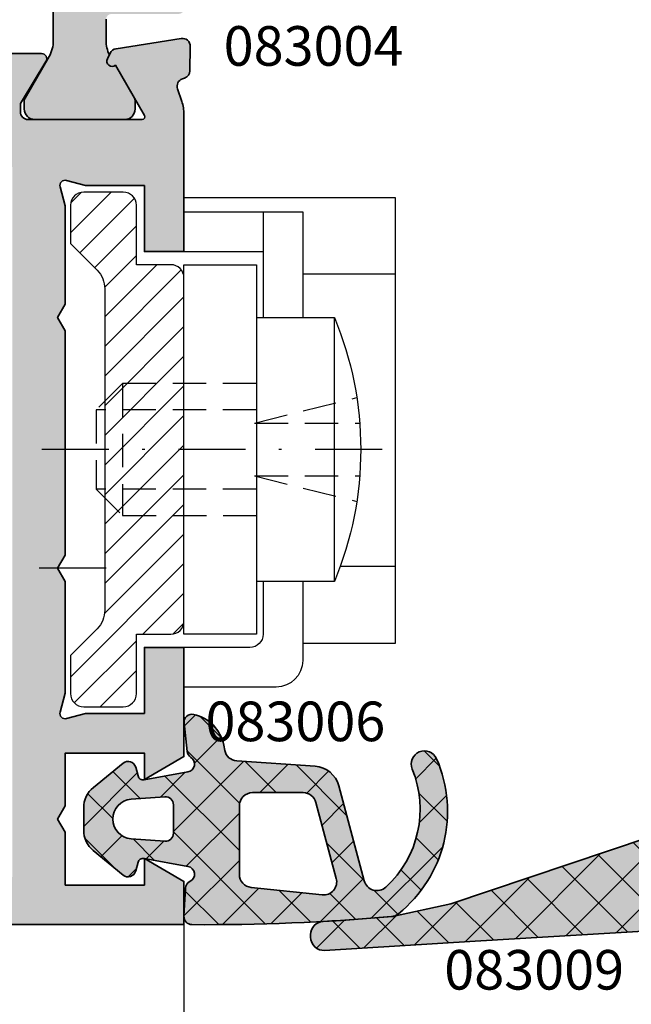
# Model space of a CAD drawing. Units: millimetres. Extents: x -3674 to 22323, y 0 to 29188.
# Drawn here: x 6762 to 6785, y 2663 to 2700 of the extents above; entities that cross this region are included whole.
import ezdxf

# ---------------------------------------------------------------- set-up
doc = ezdxf.new("R2010")
doc.units = ezdxf.units.MM
doc.linetypes.add('STRICHLINIE', pattern=[19.049999999999997, 12.7, -6.35])
doc.linetypes.add('STRICHPUNKT', pattern=[25.4, 12.7, -6.35, 0, -6.35])
doc.layers.add('Achse', color=104, linetype='STRICHPUNKT')
doc.layers.add('Averdeckt', color=130, linetype='STRICHLINIE')
for name, color, linetype, lineweight in [('Aluminium-AM_0', 40, 'Continuous', 35), ('AM_8', 251, 'Continuous', 18), ('Bemassung', 6, 'Continuous', 25), ('Gummi-AM_0', 185, 'Continuous', 35), ('Kunststoff-AM_0', 204, 'Continuous', 35), ('Schraffur', 251, 'Continuous', 25), ('Zeichnen-AM_6', 10, 'Continuous', 25)]:
    doc.layers.add(name, color=color, linetype=linetype, lineweight=lineweight)
doc.styles.add('ArialS', font='ARIALN.TTF')
doc.styles.add('BEMTEXT', font='ARIALN.TTF')
doc.dimstyles.new('1-1', dxfattribs={"dimtxt": 3.5, "dimasz": 3, "dimexe": 1.5, "dimexo": 0, "dimgap": 1, "dimtad": 1, "dimdec": 8, "dimzin": 9, "dimdsep": 46, "dimtxsty": 'BEMTEXT', "dimcen": -3, "dimclrd": 256, "dimclre": 256, "dimclrt": 30, "dimadec": 1, "dimazin": 2, "dimtfac": 0.5, "dimtdec": 8, "dimtmove": 0, "dimatfit": 3, "dimfxl": 1, "dimtolj": 2, "dimlwd": -1, "dimlwe": -1, "dimarcsym": 0})

# ---------------------------------------------------------------- blocks, each defined once
blk = doc.blocks.new('N4-10A_')
at = {"layer": 'AM_8'}
h = blk.add_hatch(color=251, dxfattribs=at)
h.dxf.hatch_style = 1
h.paths.add_polyline_path([(63.99999999999818, 58.29999999999927, 0.4142135623730951), (63.79999999999745, 58.5), (62.99999999999818, 58.5, 0.4142135623730951), (62.79999999999745, 58.29999999999927), (62.79999999999745, 57.20000000000073, -0.4142135623730951), (62.59999999999673, 57), (61.97157287525422, 57, -0.1715728752536128), (61.65730319472757, 57.11111111111073, -0.4775922500726364), (61.65730319472312, 64.88888888888931, -0.1715728752539065), (61.97157287524908, 65), (62.59999999999673, 65, -0.4142135623730951), (62.79999999999745, 64.79999999999927), (62.79999999999745, 63.70000000000073, 0.4142135623730951), (62.99999999999818, 63.5), (63.79999999999745, 63.5, 0.4142135623730951), (63.99999999999818, 63.70000000000073), (64, 66.09999999999854), (63.99999999999818, 66.30000000000109, 0.4142135623704313), (63.79999999999745, 66.5), (61.24999999999726, 66.5, -0.414213562373095), (61.04999999999745, 66.6999999999998), (61.04999999999745, 67.51243556529919, -0.1155509883343999), (61.17482393734463, 68.04534872360819), (61.09880718688157, 68.20120615910831, -0.7988945248122178), (61.40302702431291, 68.44543533877368), (62.12320508075416, 69.6928203230277, 0.131652497587258), (62.14999999999782, 69.79282032302984), (62.14999999999782, 70.10000000000127, 0.4142135623730951), (61.74999999999908, 70.5), (58.34999999999582, 70.5, 0.4142135623730952), (57.94999999999709, 70.10000000000127), (57.94999999999709, 69.79282032302984, 0.1374799432255694), (57.97912962675775, 69.68888132385575), (57.98522940545681, 69.67821136436577), (58.88923048453923, 68.11243556529772, -0.1316524975873818), (59.04999999999745, 67.51243556529931), (59.04999999999745, 65.14578098794756, -0.1474768247823873), (58.96666666666399, 64.86939558875092, 0.4366861306204451), (61.3853658536561, 54.88933116208828, -0.2717108336260375), (61.99999999999818, 53.84178793273085), (61.99999999999818, 52.15821206727279, -0.271710833626037), (61.3853658536561, 51.11066883791536, 0.4366861306204443), (58.96666666666399, 41.13060441125272, -0.1474768247823874), (59.04999999999745, 40.85421901205608), (59.04999999999745, 38.48756443470068, -0.1316524975873825), (58.88923048453923, 37.88756443470228), (57.97679491923989, 36.3071796769708, 0.1316524975873838), (57.94999999999709, 36.20717967697197), (57.94999999999709, 35.90000000000055, 0.4142135623730951), (58.34999999999764, 35.5), (61.74999999999726, 35.5, 0.4142135623730951), (62.14999999999782, 35.90000000000056), (62.14999999999782, 36.20717967697198, 0.1316524975872642), (62.12320508075507, 36.30717967697073), (61.40302702431291, 37.55456466122632, -0.7988945248092464), (61.09880718688094, 37.79879384089401), (61.17482393734463, 37.95465127639545, -0.115550988334784), (61.04999999999745, 38.48756443470263), (61.04999999999745, 39.30000000000022, -0.4142135623730951), (61.24999999999723, 39.5), (63.79999999999746, 39.5, 0.4142135623730952), (63.99999999999818, 39.70000000000072), (63.99999999999818, 42.29999999999927, 0.4165594660887851), (63.79839946346539, 42.49999359560448), (63.0000032150614, 42.49999999997416, 0.4142182707320269), (62.79999999999745, 42.29999999999929), (62.79999999999745, 41.20000000000072, -0.4142135623730952), (62.59999999999673, 41), (61.97157287525422, 41, -0.1715728752536137), (61.65730319472756, 41.11111111111073, -0.4775922500726351), (61.65730319472312, 48.88888888888931, -0.1715728752539077), (61.97157287524907, 49), (62.59999999999673, 49, -0.4142135623730952), (62.79999999999745, 48.79999999999928), (62.79999999999745, 47.70000000000073, 0.4201858769967903), (63.00406924260145, 47.50004140112354), (63.79998062485361, 47.50000000093849, 0.4142419368990302), (63.99999999999818, 47.70000000000072)])
h = blk.add_hatch(color=157, dxfattribs=at)
h.dxf.hatch_style = 1
h.paths.add_polyline_path([(39, 6.499999999999993), (36.44140504069219, 6.499999999999993), (36, 8.147346038585958), (34, 8.499999999999993), (34, 4.999999999999993), (64, 4.999999999999993), (64, 6.633974596217734), (62.5, 7.499999999999993), (62.5, 6.499999999999993), (59.5, 6.499999999999993), (59.5, 8.499999999999995), (59.21132486540409, 8.999999999999993), (59.5, 9.499999999999995), (59.5, 11.49999999999999), (62.5, 11.49999999999999), (62.5, 10.49999999999999), (64, 11.36602540378589), (64, 15.49999999999999), (62.5, 15.49999999999999), (62.5, 12.99999999999999), (60.27274066103018, 12.99999999999999), (59.55176380901848, 12.80681483474418, -0.5773502691890425), (59.30681483474153, 13.05176380902213), (59.5, 13.77274066103201), (59.5, 17.99999999999999), (59.21132486540409, 18.49999999999999), (59.5, 18.99999999999999), (59.5, 27.5), (59.21132486540409, 27.99999999999999), (59.5, 28.49999999999999), (59.5, 32.22725933897163), (59.30681483474122, 32.94823619097903, -0.5773502691910263), (59.55176380902084, 33.19318516525881), (60.27274066103018, 33), (62.5, 32.99999999999999), (62.5, 30.49999999999999), (63.99999999999636, 30.49999999999999), (63.99999999999636, 35.6995944345564, 0.08309359224775255), (63.91827786339389, 36.18794666624767), (63.75562582536245, 36.66032248437152, -0.4142135623778835), (63.94161095170921, 37.04164850339102), (64.02162526852689, 37.06919964212857, 0.3152987888829973), (64.22390913074196, 37.3476194928804), (64.24000191458255, 38.26957446165851, 0.4663076581548675), (63.89311726652265, 38.57111668576896), (61.42734721805333, 38.1805770766734, 0.2446984432291857), (61.20463934367446, 38.01578191853065), (61.0988071868812, 37.79879384089455, 0.7988945248104624), (61.40302702431291, 37.55456466122632), (62.50262794416083, 35.65000000000148, -0.5773502691896976), (62.41602540378155, 35.5), (58.09999999999853, 35.49999999999999, -0.4142135623730937), (57.79999999999745, 35.80000000000107), (57.79999999999745, 36.01592291538999, -0.1374799432258422), (57.84369444013826, 36.17183141415012), (58.77087037323674, 37.69606100082792, 0.5850073685778692), (58.5999999999968, 37.99999999999999), (56.82584106542459, 37.99999999999999, 0.2618237866135807), (55.97148919967954, 37.51969499660727), (54.88900858725627, 35.74015250169607, -0.2618237866135805), (54.46183265438425, 35.49999999999999), (43.53816734133937, 35.49999999999999, -0.2618237870816392), (43.1109914080109, 35.74015250244518), (42.02851080122511, 37.51969499511112, 0.2618237870816392), (41.17415893457086, 37.99999999999999), (39.39999999999955, 37.99999999999999, 0.5850073685775691), (39.22912962675952, 37.69606100082808), (40.1563055598581, 36.17183141414712, -0.1374799432256195), (40.19999999999891, 36.01592291538675), (40.19999999999891, 35.80000000000108, -0.4142135623730951), (39.89999999999782, 35.49999999999999), (35.58397459621482, 35.49999999999999, -0.5773502691897191), (35.49737205583553, 35.65000000000148), (36.59697297568346, 37.55456466122632, 0.7988945248104808), (36.90119281311516, 37.79879384089455), (36.7953606563219, 38.01578191853065, 0.2446984432291818), (36.57265278194303, 38.18057707667341), (34.10688273347371, 38.57111668576896, 0.4663076581548613), (33.75999808541381, 38.26957446165851), (33.77609086925443, 37.34761949287912, 0.3152987888829971), (33.97837473146887, 37.06919964212815), (34.05838904828642, 37.04164850339063, -0.4142135623778828), (34.24437417463353, 36.66032248437043), (34.0817221366007, 36.18794666624253, 0.0830935922478162), (33.99999999999818, 35.69959443455059), (34, 28.49999999999999), (34.28867513459409, 27.99999999999999), (34, 27.49999999999999), (34, 21.99999999999999), (36, 21.99999999999999), (36.53589838486187, 23.99999999999999), (39, 23.99999999999999), (39, 18.99999999999999), (39.28867513459409, 18.49999999999999), (39, 17.99999999999999)])
h.paths.add_polyline_path([(40.79999999999927, 24.8000000000029, 0.4142135623730951), (39.79999999999927, 25.8000000000029), (35.80000000000109, 25.8000000000029), (35.80000000000109, 33.70000000000071), (39, 33.70000000000073), (39, 32.40000000000145, 0.4142135623730951), (39.5, 31.90000000000145), (40.29999999999927, 31.90000000000145, 0.4142135623730951), (40.79999999999927, 32.40000000000145), (40.79999999999927, 33.70000000000072), (57.5, 33.70000000000071), (57.5, 6.800000000002903), (40.79999999999927, 6.800000000002903)], flags=16)
h = blk.add_hatch(color=253, dxfattribs=at)
h.dxf.hatch_style = 1
h.paths.add_polyline_path([(64.15345113207695, 10.78824221274046), (62.48910861158512, 10.48665410296223, -0.3902319232349066), (62.26026451335379, 10.63168007029908), (62.17241901308758, 10.95948735608001, 0.5441653383841273), (61.69297135270172, 11.11426527327364), (60.56774223673826, 10.1960405588698, 0.2252882130765253), (60.19998250000026, 9.4212681732543), (60.19998250000026, 8.578266301643616, 0.2242187977319239), (60.56459263783336, 7.806074794921413), (61.69199298724994, 6.878404979358529, 0.5454854815093279), (62.17238552141286, 7.032408610891043), (62.26026277845046, 7.360334301780691, -0.3902307444358704), (62.48910608239221, 7.505360397670612), (64.15347762753991, 7.203773932316583, -0.729303499866075), (64.22827018828025, 6.637391470441274, 0.2756758703159178), (64.05697298693661, 6.382087103945114), (64.00043857567834, 5.315899459798051, 0.4276914439146495), (64.29786401220913, 5.000022059601207, 0.02366681512449599), (71.86090654731552, 5.3038090237446, 0.1484868642769974), (72.13049850649438, 5.41220401510444, 0.3384138953331156), (73.57351544671468, 11.28207082469105, 0.9890633295767276), (72.6527364944559, 10.89214108912347, -0.3147114278342511), (71.65194492658033, 6.421176199303415, -0.5625729294541117), (70.83154806009425, 6.660733001426028), (69.86741744445663, 10.25884678769646, 0.3204705546190758), (68.9699124968985, 10.99767963354322), (66.00241391563314, 11.20119162684212, -0.337691351952252), (65.54655596187877, 11.60085547005291), (65.4995399730453, 11.83330157500856, 0.2959702147684237), (64.36466579060063, 12.96520358209914, 0.5064749126157425), (64.00783952527689, 12.63865329977699), (64.12512147064103, 11.5564853997182, 0.227182393324267), (64.2616677877518, 11.33612207010839, -0.6815906547313465)])
h.paths.add_polyline_path([(63.59998399999859, 9.54146044523135), (63.59998399999859, 8.458572854786189, -0.4354917653680286), (63.27837331310906, 8.159352236827562), (61.99607866854006, 8.251963729492006, -0.930380456848099), (61.99607707188259, 9.74806670397299), (63.27837267444539, 9.840681017063618, -0.4354924001735691)], flags=16)
h.paths.add_polyline_path([(66.59998399999859, 10.00002050000332), (68.51782939789582, 10.00002050000332, -0.3394517882698506), (69.00079116428577, 9.629434302228379), (69.77189861800458, 6.751724108121387, -0.5261296546360467), (69.23667047860816, 6.125049583282927), (66.5477176269917, 6.407681623881302, -0.3838627998149172), (66.09998399999859, 6.904942346493685), (66.09998399999859, 9.500020500003316, -0.4142135623730951)], flags=16)
h = blk.add_hatch(color=253, dxfattribs=at)
h.dxf.hatch_style = 1
h.paths.add_polyline_path([(89.71773494657957, 5.246215539344206, 0.4161546213129842), (89.99933470911121, 5.565423371344181), (89.942823568992, 6.422680727628517, 0.2722336678534168), (89.7717436120563, 6.674142291893205, -0.7293184109495802), (89.84652340773548, 7.240530039496633), (91.5109012461972, 7.542124341169114, -0.3902533567198622), (91.73974917814284, 7.397083972534162), (91.82742654630587, 7.069806545453119, 0.5393886840826807), (92.30340864926193, 6.912216967622456), (93.42066361757789, 7.796632075110566, 0.2291912450295112), (93.79999449999923, 8.580704677926022), (93.79999449999923, 9.390365665866398, 0.1989120438826604), (93.63011694358217, 9.800487088458567), (92.32990659888236, 11.10070067000636, 0.5773662253529642), (91.82799293279786, 10.96620110271623), (91.7397491781482, 10.63680949822704, -0.3902565575078447), (91.51089905961837, 10.4917695258267), (89.84652746517297, 10.79338179609488, -0.6832855350090968), (89.73948733866196, 11.34200808167951, 0.2269061532062759), (89.87701828780513, 11.56142274249893), (90.0007551455564, 12.64555544051044, 0.4791846114095001), (89.67184807188521, 12.97798529129076), (84.99574185838989, 12.49468661108759, 0.2838623920219392), (84.1631677471466, 11.85362585479311), (82.91286123732425, 8.546557403897182, -0.3860106468254083), (81.59254774751571, 8.296365883332342), (74.11057560961854, 5.792816563276588), (71.97472781060253, 5.323690218636017, -0.06421433164483933), (71.8997737793285, 5.307227008699527, -0.008229736826242649), (69.27316445470531, 5.119106069556537, 0.3981830687505272), (68.80067057254564, 4.619863229364782), (68.80067057254564, 4.520905174271348, 0.4324916746249999), (69.33165057645944, 4.021865857826924), (75.03897670237349, 4.376172582553437)])
h.paths.add_polyline_path([(84.22810158199522, 8.251684608119305), (84.9992090357114, 11.12939480222694, -0.339451788270103), (85.48217080209957, 11.49998100000086), (87.40001609999854, 11.49998100000086, -0.4142135623730951), (87.90001609999854, 10.99998100000086), (87.90001609999854, 8.40490284649276, -0.3838627987059393), (87.45228247492786, 7.907642124082358), (84.7633297233136, 7.625010083484128, -0.5261296558698677)], flags=16)
h.paths.add_polyline_path([(90.40001609999854, 8.351036037690406), (90.40001609999854, 9.648908141813607, -0.4354878250206419), (90.61442058172565, 9.848388744645618), (92.00417603669501, 9.748034591049233, -0.9303869729893628), (92.0041870037904, 8.251930861822302), (90.6144235062849, 8.15155564606171, -0.4354921853539916)], flags=16)
at = {"layer": 'Schraffur'}
h = blk.add_hatch(dxfattribs=at)
h.set_pattern_fill('ANSI31', color=256, scale=0.25, angle=180, style=0)
h.set_pattern_definition([(225, (-3.675125660129197, 5), (0.561266007566822, -0.5612660075668221), [])])
edge = h.paths.add_edge_path()
edge.add_line((61.00000000000182, 29.08578643762667), (61.00000000000182, 16.91421356237333))
edge.add_arc((60.00000000000393, 16.91421356237404), 0.9999999999978897, 314.9999999999595, 359.99999999995947, ccw=False)
edge.add_line((60.70710678118849, 16.20710678118849), (59.70000000000073, 15.20000000000073))
edge.add_line((59.70000000000073, 15.20000000000073), (59.70000000000073, 13.75))
edge.add_arc((60.20000000000073, 13.75), 0.5, 180, 270)
edge.add_line((60.20000000000073, 13.25), (61.70000000000073, 13.25))
edge.add_arc((61.70000000000073, 13.75), 0.5, 270, 360)
edge.add_line((62.20000000000073, 13.75), (62.20000000000073, 16))
edge.add_line((62.20000000000073, 16), (63.50000000000182, 16))
edge.add_arc((63.50000000000182, 16.5), 0.5, 270, 360)
edge.add_line((64.00000000000182, 16.5), (64.00000000000182, 29.5))
edge.add_arc((63.50000000000182, 29.5), 0.5, 0, 90)
edge.add_line((63.50000000000182, 30), (62.20000000000073, 30))
edge.add_line((62.20000000000073, 30), (62.20000000000073, 32.25))
edge.add_arc((61.70000000000073, 32.25), 0.5, 0, 90)
edge.add_line((61.70000000000073, 32.75), (60.20000000000073, 32.75))
edge.add_arc((60.20000000000073, 32.25), 0.5, 90, 180)
edge.add_line((59.70000000000073, 32.25), (59.70000000000073, 30.79999999999927))
edge.add_line((59.70000000000073, 30.79999999999927), (60.70710678118849, 29.79289321881515))
edge.add_arc((59.99999999999954, 29.08578643762778), 1.000000000002282, -6.372147254296578e-11, 44.99999999993622, ccw=False)
h = blk.add_hatch(dxfattribs=at)
h.set_pattern_fill('ANSI37', color=256, scale=0.4, style=0)
h.set_pattern_definition([(45, (63.99999999999818, 5), (-0.8980256121069152, 0.8980256121069154), []), (135, (63.99999999999818, 5), (-0.8980256121069154, -0.8980256121069152), [])])
edge = h.paths.add_edge_path()
edge.add_arc((69.01231062930366, 9.291068015632561), 4.976814400000487, 308.795524245976, 383.5816585962771)
edge.add_arc((73.11527002596745, 11.08204299071542), 0.5000000000007835, 23.58165859626095, 202.32153030739)
edge.add_arc((68.95246814986243, 9.372925838409515), 4.000000100000292, -47.556008104417685, 22.321530307395278, ccw=False)
edge.add_arc((71.314510337927, 6.790144894966858), 0.4999999999992233, 195.0002812798934, 312.4439918955031, ccw=False)
edge.add_line((70.83154806009406, 6.660733001426706), (69.8674174444568, 10.2588467876958))
edge.add_arc((68.90149288878915, 10.00002300061425), 1.000000000000497, 15.00028127993789, 86.07678022565563)
edge.add_line((68.96991249689927, 10.99767963354316), (66.00241391563395, 11.20119162684205))
edge.add_arc((66.03662371968777, 11.70001994330582), 0.4999999999994675, 191.4392573594551, 266.0767802257923, ccw=False)
edge.add_line((65.54655596187877, 11.60085547005292), (65.50632672207576, 11.79974802404467))
edge.add_arc((64.0597606772978, 11.52461975701027), 1.472497499225684, 10.76869804176648, 77.6955899264761)
edge.add_arc((64.30609306399653, 12.67097707802884), 0.2999999999987684, 77.0039703249126, 186.1853944057179)
edge.add_line((64.00783952527672, 12.63865329977853), (64.1251214706408, 11.55648539972026))
edge.add_arc((64.42337500936374, 11.5888091779704), 0.3000000000018569, 186.1853944056157, 237.3827721145516)
edge.add_arc((64.0999605661378, 11.08343496224313), 0.3000000000057306, -79.7291349049899, 57.382772114361615, ccw=False)
edge.add_line((64.15345113207695, 10.78824221274044), (62.48910861158583, 10.48665410296235))
edge.add_arc((62.45344823429123, 10.68344926929234), 0.1999999999991063, 195.0015985899759, 280.27086509578817, ccw=False)
edge.add_line((62.26026451335383, 10.6316800702989), (62.17241901308807, 10.95948735607817))
edge.add_arc((61.88264343168041, 10.88183355758986), 0.2999999999996926, 15.00159858956307, 129.2155991741504)
edge.add_line((61.69297135270244, 11.11426527327421), (60.5677422367371, 10.19604055886884))
edge.add_arc((61.1999825000029, 9.421268173254305), 1.000000000002633, 129.2155991744141, 180.0000000000545)
edge.add_line((60.19998250000026, 9.421268173253338), (60.19998250000026, 8.578266301643453))
edge.add_arc((61.19998249999804, 8.578266301643623), 0.999999999997776, 180.0000000000082, 230.5510941844813)
edge.add_line((60.56459263783472, 7.806074794920278), (61.69199298725107, 6.878404979357583))
edge.add_arc((61.88260994589962, 7.110062431375525), 0.2999999999997718, 230.5510941846593, 344.9983970614855)
edge.add_line((62.17238552141316, 7.032408610892162), (62.26026277845085, 7.360334301782132))
edge.add_arc((62.45344649545847, 7.308565088124567), 0.1999999999990077, 79.72936501266202, 164.9983970608282, ccw=False)
edge.add_line((62.48910608239385, 7.505360397670302), (64.15347762753845, 7.203773932316835))
edge.add_arc((64.0999882471379, 6.908580967989764), 0.3000000000064114, -64.68424362619248, 79.72936501342292, ccw=False)
edge.add_arc((64.35655212941899, 6.366201972900427), 0.2999999999979668, 115.315756373328, 176.9647439692994)
edge.add_line((64.05697298693667, 6.382087103946105), (64.00043857567834, 5.315899459797947))
edge.add_arc((64.30001771816329, 5.300014328753235), 0.3000000000005378, 176.9647439695103, 269.5886689284535)
edge.add_arc((64.87218559998364, 84.99796049999236), 79.9999999999925, 269.5886689284451, 275.0116910531976)
edge.add_arc((71.81722704139398, 5.801897470479361), 0.5000000000081966, 275.0116910502963, 308.7955242430928)
edge = h.paths.add_edge_path(flags=16)
edge.add_line((69.23667047860908, 6.125049583282816), (66.54771762699238, 6.407681623881217))
edge.add_arc((66.5999839999989, 6.904942346493669), 0.5000000000003146, 180.0000000000717, 263.9997532650734, ccw=False)
edge.add_line((66.09998399999859, 6.904942346493044), (66.09998399999859, 9.500020500003302))
edge.add_arc((66.59998399999859, 9.500020500003302), 0.5, 90, 180, ccw=False)
edge.add_line((66.59998399999859, 10.0000205000033), (68.517829397897, 10.0000205000033))
edge.add_arc((68.51782939789582, 9.500020500002165), 0.5000000000011369, 15.000507715020717, 89.99999999986483, ccw=False)
edge.add_line((69.00079116428606, 9.62943430222731), (69.77189861800434, 6.751724108122289))
edge.add_arc((69.28893685161538, 6.622310305895382), 0.5000000000003805, -96.00024673489952, 15.000507715254798, ccw=False)
edge = h.paths.add_edge_path(flags=16)
edge.add_line((61.99607866861879, 8.251963729486306), (63.27837331310911, 8.159352236827544))
edge.add_arc((63.29998399999955, 8.458572854786183), 0.2999999999990294, 265.8690849193353, 360.0000000000299)
edge.add_line((63.59998399999859, 8.458572854786325), (63.59998399999859, 9.541460445230769))
edge.add_arc((63.2999839999989, 9.541460445231337), 0.2999999999996845, 359.9999999998914, 454.1310373740056)
edge.add_line((63.27837267444556, 9.840681017063616), (61.99607707180257, 9.748066703967197))
edge.add_arc((62.05010538576646, 9.000015274391274), 0.7500000000002708, 94.13103738016915, 265.8690849253561)
h = blk.add_hatch(dxfattribs=at)
h.set_pattern_fill('ANSI37', color=256, scale=0.4, style=0)
h.set_pattern_definition([(45, (90, 5), (-0.8980256121069152, 0.8980256121069154), []), (135, (90, 5), (-0.8980256121069154, -0.8980256121069152), [])])
edge = h.paths.add_edge_path()
edge.add_arc((89.69998442625956, 5.545689943972661), 0.2999999999986447, 273.3920808506643, 363.7715301030362)
edge.add_line((89.99933470911128, 5.565423371343059), (89.94282356899203, 6.422680727628176))
edge.add_arc((89.64347328614048, 6.402947300256983), 0.2999999999985284, 3.771530103187339, 64.68669761715313)
edge.add_arc((89.90001393797267, 6.945337283530591), 0.2999999999998185, 100.27085816555172, 244.6866976172485, ccw=False)
edge.add_line((89.84652340773573, 7.240530039496662), (91.51090124619805, 7.542124341169256))
edge.add_arc((91.54656159968869, 7.345329170524991), 0.199999999999971, 14.997328674012522, 100.27085816535657, ccw=False)
edge.add_line((91.73974917814303, 7.397083972533437), (91.82742654630601, 7.069806545452593))
edge.add_arc((92.11720791398771, 7.147438748467039), 0.3000000000005823, 194.9973286743245, 308.3650134644761)
edge.add_line((92.30340864926256, 6.912216967622953), (93.42066361757861, 7.79663207511112))
edge.add_arc((92.79999449999701, 8.580704677926008), 1.000000000002217, 308.3650134643735, 360.0000000000228)
edge.add_line((93.79999449999923, 8.580704677926406), (93.79999449999923, 9.39036566586583))
edge.add_arc((93.2199945000008, 9.390365665866398), 0.5799999999984351, 359.9999999999452, 404.9999286816383)
edge.add_line((93.63011694358283, 9.800487088457885), (92.3299065988831, 11.10070067000561))
edge.add_arc((92.11777430047795, 10.88856889969981), 0.2999999999995435, 44.99992868153091, 165.0026713249566)
edge.add_line((91.82799293279822, 10.9662011027176), (91.73974917814849, 10.6368094982281))
edge.add_arc((91.54656159969372, 10.68856430023826), 0.2000000000008146, 259.72850522298427, 345.0026713255551, ccw=False)
edge.add_line((91.51089905961999, 10.49176952582638), (89.8465274651735, 10.79338179609476))
edge.add_arc((89.90002127528571, 11.08857395771065), 0.2999999999996362, 122.35158339851631, 259.7285052226152, ccw=False)
edge.add_arc((89.57895340203713, 11.59544220565004), 0.3000000000016404, 302.3515833985359, 353.4887551013287)
edge.add_line((89.87701828780519, 11.56142274249942), (90.00075514555647, 12.64555544051109))
edge.add_arc((89.70269025979019, 12.67957490366135), 0.2999999999998272, 353.488755101363, 455.9008499728934)
edge.add_line((89.6718480718846, 12.97798529129068), (84.99574185839083, 12.49468661108767))
edge.add_arc((85.09854915140642, 11.49998531898987), 0.999999999999128, 95.9008499727196, 159.2898510534145)
edge.add_line((84.16316774714687, 11.85362585479379), (82.91286123732425, 8.546557403897168))
edge.add_arc((82.1148119691969, 9.149149608994833), 1.00000000000153, 238.5157460756708, 322.94422287675565, ccw=False)
edge.add_line((81.59254774751571, 8.296365883332328), (74.11057560961854, 5.792816563276574))
edge.add_line((74.11057560961854, 5.792816563276574), (71.89977377932883, 5.307227008699556))
edge.add_arc((64.87218560003623, 84.99796049995322), 79.99999999994844, 273.15356092005504, 275.039635087046, ccw=False)
edge.add_arc((69.30067057254709, 4.619863229364796), 0.5000000000014501, 93.15356092022101, 180.0000000001401)
edge.add_line((68.80067057254564, 4.619863229363546), (68.80067057254564, 4.52090517427132))
edge.add_arc((69.30067057254547, 4.520905174271348), 0.4999999999998295, 180.0000000000016, 273.5523223438242)
edge.add_line((69.33165057645965, 4.021865857826924), (75.03897670237347, 4.376172582553409))
edge.add_line((75.03897670237347, 4.376172582553409), (89.71773494657828, 5.246215539344121))
edge = h.paths.add_edge_path(flags=16)
edge.add_line((87.90001609999854, 8.404902846494224), (87.90001609999854, 10.99998100000084))
edge.add_arc((87.40001609999854, 10.99998100000084), 0.5, 0, 90)
edge.add_line((87.40001609999854, 11.49998100000084), (85.48217080210088, 11.49998100000084))
edge.add_arc((85.48217080209957, 10.9999810000017), 0.4999999999991758, 89.99999999985019, 164.99949228472)
edge.add_line((84.99920903571183, 11.12939480222849), (84.22810158199536, 8.251684608119831))
edge.add_arc((84.71106334838395, 8.12227080589389), 0.4999999999997597, 164.9994922848408, 276.0002469564869)
edge.add_line((84.76332972331329, 7.625010083484085), (87.45228247492923, 7.907642124082486))
edge.add_arc((87.40001609999813, 8.404902846492746), 0.5000000000004131, 276.0002469566821, 360.0000000001694)
edge = h.paths.add_edge_path(flags=16)
edge.add_line((90.40001609999854, 8.351036037689482), (90.40001609999854, 9.6489081418149))
edge.add_arc((90.60001609999865, 9.648908141813592), 0.2000000000001165, 85.86984401613768, 179.9999999996255, ccw=False)
edge.add_line((90.61442058172725, 9.84838874464549), (92.00417603671121, 9.748034591048054))
edge.add_arc((91.95015923021873, 8.999982330428736), 0.7500000000008927, -85.8690040114846, 85.86984401535352, ccw=False)
edge.add_line((92.00418700377486, 8.251930861821165), (90.61442350628568, 8.151555646061752))
edge.add_arc((90.6000160999991, 8.351036037690392), 0.2000000000005555, 180.0000000002605, 274.1309959899294, ccw=False)
for p, q in [((72, 29.63823812586998), (68.5, 29.63823812586998)), ((72, 18.56176187413075), (69.91892148833358, 18.56176187413075))]:
    blk.add_line(p, q)
blk.add_lwpolyline([(61.00000000000182, 29.08578643762667), (61.00000000000182, 16.91421356237333, -0.198912367379658), (60.70710678118849, 16.20710678118849), (59.70000000000073, 15.20000000000073), (59.70000000000073, 13.75, 0.4142135623730951), (60.20000000000073, 13.25), (61.70000000000073, 13.25, 0.4142135623730951), (62.20000000000073, 13.75), (62.20000000000073, 16), (63.50000000000182, 16, 0.4142135623730951), (64.00000000000182, 16.5), (64.00000000000182, 29.5, 0.4142135623730951), (63.50000000000182, 30), (62.20000000000073, 30), (62.20000000000073, 32.25, 0.4142135623730951), (61.70000000000073, 32.75), (60.20000000000073, 32.75, 0.4142135623730951), (59.70000000000073, 32.25), (59.70000000000073, 30.79999999999927), (60.70710678118849, 29.79289321881515, -0.1989123673796573)], format="xyb", close=True)
for points in [[(64, 32.55000000000291), (72, 32.55000000000291), (72, 15.65000000000146), (68.5, 15.65000000000146)], [(64.01161628778573, 32), (68.50000000000182, 32), (68.50000000000182, 28)], [(67.00000000000182, 32), (67.00000000000182, 28)], [(64.01161628778573, 30.5), (67.00000000000182, 30.5)], [(69.70000000000073, 18), (69.70000000000073, 28)]]:
    blk.add_lwpolyline(points)
blk.add_lwpolyline([(64.00000000000182, 16), (64.00000000000182, 30), (66.75000000000182, 30), (66.75000000000182, 16)], close=True)
for points in [[(66.75000000000182, 28), (69.70000000000073, 28, -0.1999999999999964), (69.70000000000073, 18), (66.77638021484017, 18)], [(67.00000000000182, 18), (67.00000000000182, 16, -0.4142135623730951), (66.50000000000182, 15.5), (64.00000000000182, 15.5)], [(68.50000000000182, 18), (68.50000000000182, 15, -0.4142135623730951), (67.50000000000182, 14), (64.01161628778573, 14)]]:
    blk.add_lwpolyline(points, format="xyb")
at = {"layer": 'Achse', "ltscale": 0.2}
blk.add_line((61.05858892172728, 18.5), (27.49999999999818, 18.5), dxfattribs=at)
blk.add_lwpolyline([(71.51039000681158, 23), (40.85309083782158, 23)], dxfattribs=at)
at = {"layer": 'Aluminium-AM_0'}
blk.add_lwpolyline([(34, 4.999999999999993), (64, 4.999999999999993), (64, 6.633974596217733), (62.5, 7.499999999999993), (62.5, 6.499999999999993), (59.5, 6.499999999999993), (59.5, 8.499999999999993), (59.21132486540409, 8.999999999999993), (59.5, 9.499999999999993), (59.5, 11.49999999999999), (62.5, 11.49999999999999), (62.5, 10.49999999999999), (64, 11.36602540378589), (64, 15.49999999999999), (62.5, 15.49999999999999), (62.5, 12.99999999999999), (60.27274066103018, 12.99999999999999), (59.55176380902049, 12.80681483474472, -0.5773502691896284), (59.30681483474109, 13.05176380902048), (59.5, 13.772740661032), (59.5, 17.99999999999999), (59.21132486540409, 18.49999999999999), (59.5, 18.99999999999999), (59.5, 27.49999999999999), (59.21132486540409, 27.99999999999999), (59.5, 28.49999999999999), (59.5, 32.22725933897163), (59.30681483474109, 32.94823619097951, -0.5773502691895861), (59.55176380902049, 33.1931851652589), (60.27274066103018, 32.99999999999999), (62.5, 32.99999999999999), (62.5, 30.49999999999999), (63.99999999999636, 30.49999999999999), (63.99999999999636, 35.69959443455081, 0.08309359224722877), (63.91827786339672, 36.18794666623943), (63.75562582536259, 36.66032248437113, -0.414213562373123), (63.94161095170421, 37.04164850338929), (64.02162526853135, 37.06919964213011, 0.3152987888789998), (64.22390913074196, 37.34761949288076), (64.24000191458254, 38.26957446165761, 0.4663076581550131), (63.8931172665234, 38.57111668576908), (61.42734721805209, 38.18057707667321, 0.2446984432290323), (61.20463934367399, 38.01578191852968), (61.09880718688146, 37.79879384089508, 0.7988945248116811), (61.40302702431291, 37.55456466122632), (62.50262794416085, 35.65000000000145, -0.5773502691896225), (62.41602540378153, 35.49999999999999), (58.09999999999673, 35.49999999999999, -0.4142135623731215), (57.79999999999745, 35.8000000000029), (57.79999999999745, 36.0159229153869, -0.1374799432255291), (57.84369444013646, 36.17183141414716), (58.7708703732369, 37.69606100082819, 0.5850073685774778), (58.59999999999673, 37.99999999999999), (56.82584106542527, 37.99999999999999, 0.2618237868477233)], format="xyb", dxfattribs=at)
at = {"layer": 'Averdeckt', "ltscale": 0.1}
for points in [[(66.75000000000182, 25.5), (61.67361978516237, 25.5), (60.67361978516237, 24.5), (60.67361978516237, 21.5), (61.67361978516237, 20.5), (66.75000000000182, 20.5)], [(61.67361978516237, 25.5), (61.67361978516237, 20.5)], [(66.67361978516237, 24), (70.5500061709663, 24.96909659645098)], [(66.75000000000182, 24.5), (60.67361978516237, 24.5)], [(66.67361978516237, 24), (70.66148139681718, 24)], [(66.67361978516237, 22), (70.5500061709663, 21.03090340354902)], [(66.67361978516237, 22), (70.66148139681718, 22)], [(66.75000000000182, 21.5), (60.67361978516237, 21.5)]]:
    blk.add_lwpolyline(points, dxfattribs=at)
at = {"layer": 'Gummi-AM_0'}
for points in [[(72.13049850647258, 5.412204015086914, 0.3384138953346728), (73.57351544671474, 11.2820708246909, 0.9890633295768283), (72.6527364944559, 10.89214108912348, -0.3147114278343071), (71.65194492657974, 6.421176199302877, -0.5625729294540591), (70.83154806009406, 6.660733001426721), (69.8674174444568, 10.25884678769582, 0.3204705546190472), (68.96991249689927, 10.99767963354317), (66.00241391563395, 11.20119162684206, -0.3376913519527157), (65.54655596187877, 11.60085547005293), (65.50632672207576, 11.79974802404469, 0.300617983541219), (64.37355812437454, 12.96329277317274, 0.5160358467547737), (64.00783952527672, 12.63865329977854), (64.1251214706408, 11.55648539972027, 0.2271823933265302), (64.26166778775223, 11.33612207010812, -0.6815906547307341), (64.15345113207695, 10.78824221274046), (62.48910861158583, 10.48665410296236, -0.3902319232357043), (62.26026451335383, 10.63168007029891), (62.17241901308807, 10.95948735607818, 0.5441653383851628), (61.69297135270244, 11.11426527327423), (60.5677422367371, 10.19604055886886, 0.2252882130763816), (60.19998250000026, 9.421268173253353), (60.19998250000026, 8.578266301643467, 0.2242187977323483), (60.56459263783472, 7.806074794920292), (61.69199298725107, 6.878404979357597, 0.545485481509011), (62.17238552141316, 7.032408610892176), (62.26026277845085, 7.360334301782146, -0.3902307444360974), (62.48910608239385, 7.505360397670316), (64.15347762753845, 7.203773932316849, -0.7293034998663758), (64.22827018828139, 6.637391470441813, 0.2756758703161424), (64.05697298693667, 6.38208710394612), (64.00043857567834, 5.315899459797961, 0.4276914439146127), (64.29786401220917, 5.000022059601193, 0.02366681512441622), (71.86090654729014, 5.303809023742375, 0.1484868642757218)], [(61.99607866861879, 8.25196372948632), (63.27837331310911, 8.159352236827559, 0.4354917653681313), (63.59998399999859, 8.45857285478634), (63.59998399999859, 9.541460445230783, 0.4354924001739517), (63.27837267444556, 9.84068101706363), (61.99607707180257, 9.748066703967211, 0.9303804568473019)], [(69.23667047860908, 6.125049583282831), (66.54771762699238, 6.407681623881231, -0.3838627998149485), (66.09998399999859, 6.904942346493058), (66.09998399999859, 9.500020500003316, -0.4142135623730951), (66.59998399999859, 10.00002050000332), (68.517829397897, 10.00002050000332, -0.3394517882698035), (69.00079116428606, 9.629434302227324), (69.77189861800434, 6.751724108122303, -0.5261296546360625)]]:
    blk.add_lwpolyline(points, format="xyb", close=True, dxfattribs=at)
blk.add_lwpolyline([(81.59254774751571, 8.296365883332342), (74.11057560961854, 5.792816563276588), (71.89977377932883, 5.30722700869957, -0.008229736826248148), (69.27316445470387, 5.119106069556452, 0.3981830687504083), (68.80067057254564, 4.61986322936356), (68.80067057254564, 4.520905174271334, 0.4324916746251121), (69.33165057645965, 4.021865857826938), (75.03897670237347, 4.376172582553423), (89.71773494657828, 5.246215539344135, 0.4161546213131587)], format="xyb", dxfattribs=at)
blk.add_arc((71.87342032365632, 5.606067259290299), 0.3000000000000476, 275.0396350870643, 289.7362975327673, dxfattribs=at)
at = {"layer": 'Kunststoff-AM_0', "flags": 128}
blk.add_lwpolyline([(59.04999999999745, 40.854219012057), (59.04999999999745, 38.4875644347012, -0.1316524975874016), (58.88923048453944, 37.88756443470265), (57.976794919241, 36.30717967697274, 0.1316524975873884), (57.94999999999709, 36.20717967697419), (57.94999999999709, 35.90000000000146, 0.4142135623730846), (58.34999999999673, 35.5), (61.74999999999818, 35.5, 0.4142135623730742), (62.14999999999782, 35.90000000000146), (62.14999999999782, 36.20717967697419, 0.1316524975873943), (62.12320508075391, 36.30717967697274), (61.40302702431291, 37.55456466122632, -0.7988945248116811), (61.09880718688146, 37.79879384089509), (61.17482393734463, 37.95465127639545, -0.1155509883344814), (61.04999999999745, 38.4875644347012), (61.04999999999745, 39.29999999999927, -0.4142135623732199)], format="xyb", dxfattribs=at)
blk = doc.blocks.new('*D2641')
at = {"layer": 'Bemassung', "transparency": 16777216}
for p, q in [((6738.167054082292, 2665.925225992338), (6738.167054082292, 2628.425225992334)), ((6768.167054082292, 2665.925225992338), (6768.167054082292, 2628.425225992334)), ((6765.167054082292, 2629.925225992334), (6741.167054082292, 2629.925225992334))]:
    blk.add_line(p, q, dxfattribs=at)
for points in [[(6741.167054082292, 2630.425225992334), (6741.167054082292, 2629.425225992334), (6738.167054082292, 2629.925225992334)], [(6765.167054082292, 2630.425225992334), (6765.167054082292, 2629.425225992334), (6768.167054082292, 2629.925225992334)]]:
    blk.add_solid(points, dxfattribs=at)
at = {"layer": 'Defpoints', "color": 0, "transparency": 16777216}
for p in [(6738.167054082292, 2665.925225992338), (6768.167054082292, 2665.925225992338), (6738.167054082292, 2629.925225992334)]:
    blk.add_point(p, dxfattribs=at)
at = {"layer": 'Bemassung', "color": 30, "transparency": 16777216, "insert": (6753.167054082292, 2632.71223144936), "char_height": 3.5, "attachment_point": 5, "style": 'BEMTEXT'}
blk.add_mtext('\\A2;30', dxfattribs=at)
blk = doc.blocks.new('*D2642')
at = {"layer": 'Bemassung', "transparency": 16777216}
for p, q in [((6768.167054082292, 2665.925225992338), (6768.167054082292, 2620.425225992334)), ((6765.167054082292, 2621.925225992334), (6704.167054082292, 2621.925225992334))]:
    blk.add_line(p, q, dxfattribs=at)
blk.add_solid([(6765.167054082292, 2622.425225992334), (6765.167054082292, 2621.425225992334), (6768.167054082292, 2621.925225992334)], dxfattribs=at)
at = {"layer": 'Defpoints', "color": 0, "transparency": 16777216}
for p in [(6768.167054082292, 2665.925225992338), (6704.167054082292, 2657.925225992334), (6704.167054082292, 2621.925225992334)]:
    blk.add_point(p, dxfattribs=at)
at = {"layer": 'Bemassung', "color": 30, "transparency": 16777216, "insert": (6734.667054082292, 2624.675225992334), "char_height": 3.5, "attachment_point": 5, "style": 'BEMTEXT'}
blk.add_mtext('\\A2;  ', dxfattribs=at)
blk = doc.blocks.new('_None')
blk = doc.blocks.new('*D2645')
at = {"layer": 'Bemassung', "transparency": 16777216}
for p, q in [((6794.167054082292, 2665.925225992338), (6794.167054082292, 2620.425225992334)), ((6768.167054082292, 2628.425225992334), (6768.167054082292, 2620.425225992334)), ((6771.167054082292, 2621.925225992334), (6791.167054082292, 2621.925225992334))]:
    blk.add_line(p, q, dxfattribs=at)
for points in [[(6771.167054082292, 2622.425225992334), (6771.167054082292, 2621.425225992334), (6768.167054082292, 2621.925225992334)], [(6791.167054082292, 2622.425225992334), (6791.167054082292, 2621.425225992334), (6794.167054082292, 2621.925225992334)]]:
    blk.add_solid(points, dxfattribs=at)
at = {"layer": 'Defpoints', "color": 0, "transparency": 16777216}
for p in [(6794.167054082292, 2665.925225992338), (6768.167054082292, 2628.425225992334), (6794.167054082292, 2621.925225992334)]:
    blk.add_point(p, dxfattribs=at)
at = {"layer": 'Bemassung', "color": 30, "transparency": 16777216, "insert": (6781.167054082292, 2624.71223144936), "char_height": 3.5, "attachment_point": 5, "style": 'BEMTEXT'}
blk.add_mtext('\\A2;26', dxfattribs=at)

msp = doc.modelspace()

# ---------------------------------------------------------------- block references
msp.add_blockref('N4-10A_', (6704.167054082292, 2660.925225992338))

# ---------------------------------------------------------------- texts
at = {"layer": 'Zeichnen-AM_6', "style": 'ArialS', "oblique": 15}
for s, p in [('083004', (6769.671905324656, 2698.463648902632)), ('083006', (6768.982691388057, 2672.874353478501)), ('083009', (6778.03270240569, 2663.463648902632))]:
    msp.add_text(s, height=1.5, dxfattribs=at).set_placement(p)

# ---------------------------------------------------------------- dimensions: what is measured, and where the dimension line sits
at = {"layer": 'Bemassung'}
dim = msp.add_linear_dim(base=(6704.167054082292, 2621.925225992334), p1=(6768.167054082292, 2665.925225992338), p2=(6704.167054082292, 2657.925225992334), text='  ', dimstyle='1-1', override={"dimdec": 0, "dimblk2": 'None', "dimsah": 1, "dimse2": 1}, dxfattribs=at)
dim.commit()
dim.dimension.update_dxf_attribs({"geometry": '*D2642', "text_midpoint": (6734.667054082292, 2624.675225992334)})
for base, p1, p2, picture, middle in [((6738.167054082292, 2629.925225992334), (6768.167054082292, 2665.925225992338), (6738.167054082292, 2665.925225992338), '*D2641', (6753.167054082292, 2632.71223144936)), ((6794.167054082292, 2621.925225992334), (6768.167054082292, 2628.425225992334), (6794.167054082292, 2665.925225992338), '*D2645', (6781.167054082292, 2624.71223144936))]:
    dim = msp.add_linear_dim(base=base, p1=p1, p2=p2, dimstyle='1-1', dxfattribs=at)
    dim.commit()
    dim.dimension.update_dxf_attribs({"geometry": picture, "text_midpoint": middle})

doc.saveas('drawing.dxf')
